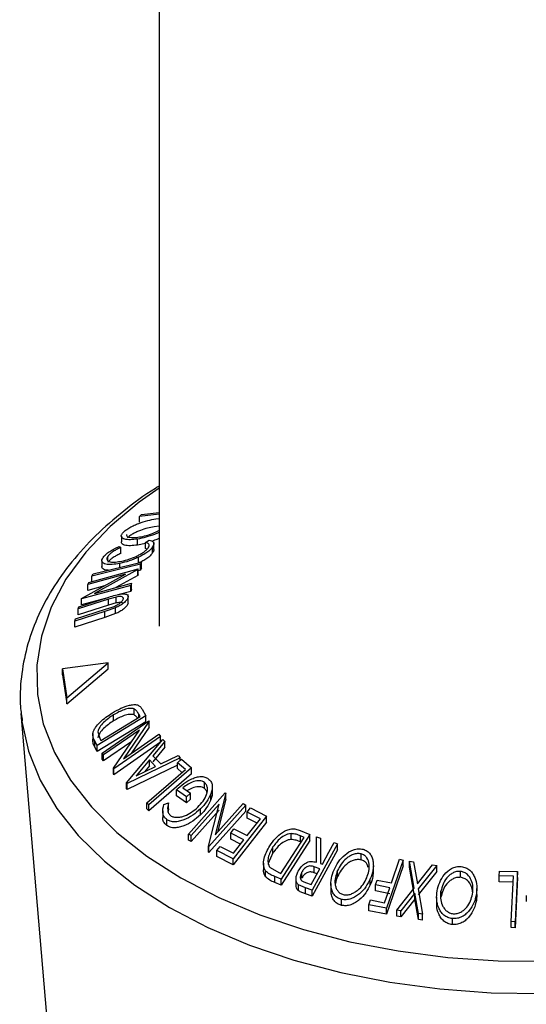
# Model space of a CAD drawing. Extents: x 5 to 292, y 5 to 205.
# Drawn here: x 260 to 261, y 116 to 118 of the extents above; entities that cross this region are included whole.
import ezdxf

# ---------------------------------------------------------------- set-up
doc = ezdxf.new("R2010")
doc.units = 0
doc.layers.get('0').update_dxf_attribs({"linetype": 'CONTINUOUS'})

msp = doc.modelspace()

# ---------------------------------------------------------------- linework, layer by layer
at = {"color": 7, "linetype": 'CONTINUOUS'}
for p, q in [((259.8407025, 182.5900316), (259.8407025, 116.6874717)), ((259.8406787, 116.9065372), (259.8024157, 116.9021898)), ((259.8064272, 116.9058212), (259.8407025, 116.9097186)), ((259.8024157, 116.9021898), (259.8064272, 116.9058212)), ((259.8024157, 116.8905249), (259.8024157, 116.9021898)), ((259.8344816, 116.8973134), (259.8407025, 116.8979006)), ((259.8407025, 116.8828417), (259.8309379, 116.8818981)), ((259.7667235, 116.8637015), (259.7667235, 116.8520355)), ((259.7986054, 116.8461035), (259.7986054, 116.8577683)), ((259.8137901, 116.8493926), (259.7986054, 116.8461035)), ((259.8137901, 116.8512663), (259.821464, 116.8554653)), ((259.8137901, 116.8396014), (259.8137901, 116.8512663)), ((259.8303915, 116.8370921), (259.8303915, 116.8525646)), ((259.7624315, 116.8431105), (259.7658548, 116.8412331)), ((259.7658548, 116.8295682), (259.7658548, 116.8412331)), ((259.8169404, 116.8380455), (259.8137901, 116.8396014)), ((259.8278466, 116.8305985), (259.8278466, 116.8422634)), ((259.7114592, 116.7895576), (259.8062228, 116.8125405)), ((259.7285264, 116.8154306), (259.7285264, 116.803766)), ((259.740104, 116.8158206), (259.740104, 116.8238659)), ((259.7640522, 116.8023129), (259.7640522, 116.8101559)), ((259.8003699, 116.811121), (259.8003699, 116.8222273)), ((259.8062228, 116.8125405), (259.8039472, 116.808482)), ((259.8062228, 116.8008756), (259.8062228, 116.8125405)), ((259.7029622, 116.7729783), (259.7993435, 116.7993728)), ((259.7989325, 116.7984669), (259.7140637, 116.7514065)), ((259.7993435, 116.7993728), (259.7989325, 116.7984669)), ((259.7989325, 116.786802), (259.7989325, 116.7984669)), ((259.7993435, 116.787708), (259.7993435, 116.7993728)), ((259.8039472, 116.7968171), (259.7993435, 116.7957006)), ((259.8039472, 116.7968171), (259.8039472, 116.808482)), ((259.8062228, 116.8008756), (259.8039472, 116.7968171)), ((259.6890616, 116.7415423), (259.7749435, 116.789209)), ((259.7749435, 116.789209), (259.7011576, 116.7689933)), ((259.7011576, 116.7689933), (259.7029622, 116.7729783)), ((259.7091836, 116.7854994), (259.7114592, 116.7895576)), ((259.7091836, 116.7738345), (259.7091836, 116.7854994)), ((259.7140637, 116.7514065), (259.7869208, 116.7713741)), ((259.7989325, 116.786802), (259.7556583, 116.7628061)), ((259.7869208, 116.7713741), (259.7850474, 116.7670218)), ((259.7869208, 116.7597092), (259.7869208, 116.7713741)), ((259.7993435, 116.787708), (259.7989325, 116.786802)), ((259.7850474, 116.7670218), (259.6886661, 116.7406258)), ((259.7011576, 116.7573284), (259.7011576, 116.7689933)), ((259.7334385, 116.7661726), (259.7011576, 116.7573284)), ((259.7850474, 116.7553569), (259.7601645, 116.7485422)), ((259.7850474, 116.7553569), (259.7850474, 116.7670218)), ((259.7869208, 116.7597092), (259.7850474, 116.7553569)), ((259.741359, 116.7399341), (259.6823305, 116.7210511)), ((259.683498, 116.7251899), (259.7425265, 116.744068)), ((259.7347705, 116.7415876), (259.6886661, 116.728961)), ((259.6886661, 116.7406258), (259.6890616, 116.7415423)), ((259.6886661, 116.728961), (259.6886661, 116.7406258)), ((259.7565235, 116.7443949), (259.741359, 116.7399341)), ((259.741359, 116.7282693), (259.741359, 116.7399341)), ((259.7565235, 116.7327301), (259.7565235, 116.7443949)), ((259.7799359, 116.7321997), (259.7799359, 116.7438645)), ((259.7801283, 116.7336272), (259.7801283, 116.7491684)), ((259.7347005, 116.716122), (259.675672, 116.6972448)), ((259.676864, 116.7015406), (259.7358925, 116.720423)), ((259.741359, 116.7282693), (259.6823305, 116.7093863)), ((259.6823305, 116.7210511), (259.683498, 116.7251899)), ((259.6823305, 116.7093863), (259.6823305, 116.7210511)), ((259.755508, 116.7235028), (259.7347005, 116.716122)), ((259.7347005, 116.7044571), (259.7347005, 116.716122)), ((259.7358925, 116.720423), (259.7490109, 116.7247823)), ((259.7565235, 116.7327301), (259.741359, 116.7282693)), ((259.755508, 116.7118379), (259.755508, 116.7235028)), ((259.7347005, 116.7044571), (259.675672, 116.6855799)), ((259.675672, 116.6972448), (259.676864, 116.7015406)), ((259.675672, 116.6855799), (259.675672, 116.6972448)), ((259.755508, 116.7118379), (259.7347005, 116.7044571)), ((259.7409983, 116.6154544), (259.6512971, 116.6040604)), ((259.6512971, 116.6040604), (259.6599233, 116.5471411)), ((259.6512971, 116.5923955), (259.6512971, 116.6040604)), ((259.6599233, 116.5471411), (259.7409983, 116.6154544)), ((259.6599233, 116.5354762), (259.7409983, 116.6037895)), ((259.7409983, 116.6037895), (259.7409983, 116.6154544)), ((259.6512971, 116.5923955), (259.6599233, 116.5354762)), ((259.6599233, 116.5354762), (259.6599233, 116.5471411)), ((259.7917269, 116.5138789), (259.7917269, 116.5255437)), ((259.8071951, 116.5252151), (259.8143641, 116.5121102)), ((259.5702241, 116.5163827), (259.6200993, 115.92657)), ((259.5702241, 116.5163827), (259.5715539, 116.5035845)), ((259.8143641, 116.5121102), (259.7195538, 116.4539039)), ((259.7266213, 116.4635354), (259.8032545, 116.5105845)), ((259.7291251, 116.4392036), (259.8206292, 116.5024685)), ((259.7515839, 116.5022405), (259.7515839, 116.5139053)), ((259.8032545, 116.5105845), (259.8006447, 116.5153424)), ((259.8143641, 116.5004453), (259.8143641, 116.5121102)), ((259.8206292, 116.5024685), (259.8212865, 116.5016136)), ((259.8143641, 116.5004453), (259.7195538, 116.442239)), ((259.8020229, 116.4838813), (259.7319874, 116.4354462)), ((259.751242, 116.4094455), (259.8020229, 116.4838813)), ((259.8212865, 116.5016136), (259.7712119, 116.4281473)), ((259.8212865, 116.4899487), (259.7862514, 116.4385475)), ((259.8212865, 116.4899487), (259.8212865, 116.5016136)), ((259.7108023, 116.4775448), (259.7108023, 116.4610319)), ((259.7207738, 116.4807046), (259.7250217, 116.4664443)), ((259.7250217, 116.4664443), (259.7266213, 116.4635354)), ((259.8433685, 116.4718368), (259.7518644, 116.4085724)), ((259.7712119, 116.4281473), (259.8403742, 116.4759747)), ((259.7770353, 116.3807253), (259.8478742, 116.465977)), ((259.8403742, 116.4759747), (259.8433685, 116.4718368)), ((259.8433685, 116.460172), (259.8433685, 116.4718368)), ((259.8478742, 116.465977), (259.8516891, 116.462092)), ((259.7195538, 116.4539039), (259.7148872, 116.4624539)), ((259.7148872, 116.450789), (259.7148872, 116.4624539)), ((259.7195538, 116.442239), (259.7148872, 116.450789)), ((259.7195538, 116.442239), (259.7195538, 116.4539039)), ((259.7869567, 116.461797), (259.7319874, 116.4237813)), ((259.8433685, 116.460172), (259.7518644, 116.3969075)), ((259.8516891, 116.462092), (259.8285036, 116.4339354)), ((259.8516891, 116.4504272), (259.8285036, 116.4222706)), ((259.8516891, 116.4504272), (259.8516891, 116.462092)), ((259.7319874, 116.4354462), (259.7291251, 116.4392036)), ((259.7291251, 116.4275388), (259.7291251, 116.4392036)), ((259.7319874, 116.4237813), (259.7291251, 116.4275388)), ((259.7319874, 116.4237813), (259.7319874, 116.4354462)), ((259.8819582, 116.4298935), (259.7778927, 116.379816)), ((259.8216271, 116.4257271), (259.7960043, 116.3947217)), ((259.8337303, 116.4129242), (259.8216271, 116.4257271)), ((259.8216271, 116.4140622), (259.8216271, 116.4257271)), ((259.8285036, 116.4339354), (259.8437506, 116.4177978)), ((259.8437506, 116.4177978), (259.8780075, 116.4342027)), ((259.8766063, 116.4203388), (259.8846765, 116.4273009)), ((259.8780075, 116.4342027), (259.8819582, 116.4298935)), ((259.8819582, 116.4249559), (259.8819582, 116.4298935)), ((259.8846765, 116.4273009), (259.9041209, 116.4100786)), ((259.7518644, 116.4085724), (259.751242, 116.4094455)), ((259.751242, 116.3977806), (259.751242, 116.4094455)), ((259.7518644, 116.3969075), (259.7518644, 116.4085724)), ((259.8766063, 116.4156532), (259.7778927, 116.3681511)), ((259.7960043, 116.3947217), (259.8337303, 116.4129242)), ((259.8216271, 116.4140622), (259.8120367, 116.4024573)), ((259.9041209, 116.4100786), (259.8204803, 116.3380028)), ((259.8920005, 116.4067421), (259.8766063, 116.4203388)), ((259.8766063, 116.408674), (259.8766063, 116.4203388)), ((259.8853154, 116.4009817), (259.8766063, 116.408674)), ((259.9041209, 116.3984138), (259.9041209, 116.4100786)), ((259.7518644, 116.3969075), (259.751242, 116.3977806)), ((259.9041209, 116.3984138), (259.8204803, 116.3263379)), ((259.7778927, 116.379816), (259.7770353, 116.3807253)), ((259.7770353, 116.3690604), (259.7770353, 116.3807253)), ((259.7778927, 116.3681511), (259.7770353, 116.3690604)), ((259.7778927, 116.3681511), (259.7778927, 116.379816)), ((259.8942775, 116.3532271), (259.8746943, 116.3674089)), ((259.8746943, 116.3557441), (259.8746943, 116.3674089)), ((259.8873201, 116.3710494), (259.9018076, 116.3605179)), ((259.9293302, 116.370158), (259.9293302, 116.3818229)), ((259.9448377, 116.3611454), (259.9448377, 116.3728103)), ((259.8942775, 116.3415622), (259.8746943, 116.3557441)), ((259.9018076, 116.3605179), (259.8942775, 116.3532271)), ((259.8942775, 116.3415622), (259.8942775, 116.3532271)), ((259.9018076, 116.348853), (259.8942775, 116.3415622)), ((259.8982039, 116.2805234), (259.9702028, 116.3612979)), ((259.9018076, 116.348853), (259.9018076, 116.3605179)), ((259.9420807, 116.3479611), (259.9420807, 116.359626)), ((259.97135, 116.3606393), (259.950584, 116.2794656)), ((259.97135, 116.3489744), (259.9547693, 116.284161)), ((259.9702028, 116.3612979), (259.97135, 116.3606393)), ((259.97135, 116.3489744), (259.97135, 116.3606393)), ((259.8204803, 116.3380028), (259.8164301, 116.3416247)), ((259.8164301, 116.3299598), (259.8164301, 116.3416247)), ((259.8204803, 116.3263379), (259.8164301, 116.3299598)), ((259.8204803, 116.3263379), (259.8204803, 116.3380028)), ((259.8498262, 116.3388568), (259.8590693, 116.3418732)), ((259.8590693, 116.3302084), (259.8584123, 116.3245848)), ((259.8590693, 116.3302084), (259.8590693, 116.3418732)), ((259.9583479, 116.3394388), (259.9032336, 116.2775912)), ((259.9214678, 116.3182253), (259.9214678, 116.3298901)), ((259.9371753, 116.2571831), (259.9583479, 116.3394388)), ((260.0102724, 116.3372668), (259.9382735, 116.2564903)), ((259.950584, 116.2794656), (260.0050102, 116.3405248)), ((260.0050102, 116.3405248), (260.0102724, 116.3372668)), ((260.0102724, 116.3256019), (260.0102724, 116.3372668)), ((260.013002, 116.3236246), (260.0194915, 116.3318769)), ((260.0194915, 116.3318769), (260.0510979, 116.3158586)), ((259.8477814, 116.3259329), (259.8477814, 116.3142681)), ((259.8555706, 116.29747), (259.8555706, 116.3091348)), ((259.9583479, 116.327774), (259.9032336, 116.2659263)), ((260.0102724, 116.3256019), (259.9382735, 116.2448255)), ((260.0510979, 116.3158586), (259.9852966, 116.2321712)), ((260.0390448, 116.3104829), (260.013002, 116.3236246)), ((260.013002, 116.3119597), (260.013002, 116.3236246)), ((260.0324785, 116.3021316), (260.013002, 116.3119597)), ((260.0132297, 116.2776501), (260.0390448, 116.3104829)), ((260.0510979, 116.3041938), (260.0510979, 116.3158586)), ((259.980745, 116.2826055), (259.9871869, 116.2907973)), ((260.0510979, 116.3041938), (259.9852966, 116.2205063)), ((259.9871869, 116.2907973), (260.0132297, 116.2776501)), ((259.9032336, 116.2775912), (259.8982039, 116.2805234)), ((259.8982039, 116.2688585), (259.8982039, 116.2805234)), ((259.9032336, 116.2659263), (259.9032336, 116.2775912)), ((260.0067878, 116.2694571), (259.980745, 116.2826055)), ((259.980745, 116.2709407), (259.980745, 116.2826055)), ((260.0002232, 116.2611066), (259.980745, 116.2709407)), ((260.0791314, 116.2035174), (260.1246921, 116.2741639)), ((260.1358211, 116.2800024), (260.0794683, 116.1926144)), ((260.0988307, 116.2700999), (260.0988307, 116.2817648)), ((260.1165682, 116.2879199), (260.1358211, 116.2800024)), ((260.1246921, 116.2741639), (260.1176911, 116.2770369)), ((260.1176911, 116.2653721), (260.1176911, 116.2770369)), ((260.1358211, 116.2683375), (260.1358211, 116.2800024)), ((260.1486261, 116.225599), (260.1485531, 116.2752304)), ((260.1485531, 116.2752304), (260.1564866, 116.2727082)), ((260.1485531, 116.2635656), (260.1485531, 116.2752304)), ((260.1564866, 116.2727082), (260.1565105, 116.2229712)), ((259.9032336, 116.2659263), (259.8982039, 116.2688585)), ((259.9382735, 116.2564903), (259.9371753, 116.2571831)), ((259.9371753, 116.2455182), (259.9371753, 116.2571831)), ((259.9382735, 116.2448255), (259.9382735, 116.2564903)), ((259.9534487, 116.2483091), (259.9599382, 116.2565617)), ((259.9599382, 116.2565617), (259.9862226, 116.2432971)), ((259.9862226, 116.2432971), (260.0067878, 116.2694571)), ((260.0635623, 116.2438603), (260.0635623, 116.2555252)), ((260.1358211, 116.2683375), (260.0794683, 116.1809495)), ((260.189579, 116.2617656), (260.1401322, 116.1710129)), ((260.1486089, 116.2256014), (260.1485531, 116.2635656)), ((260.1831666, 116.2639424), (260.189579, 116.2617656)), ((260.189579, 116.2501007), (260.189579, 116.2617656)), ((259.9382735, 116.2448255), (259.9371753, 116.2455182)), ((259.9852966, 116.2321712), (259.9534487, 116.2483091)), ((259.9534487, 116.2366442), (259.9534487, 116.2483091)), ((259.9852966, 116.2205063), (259.9534487, 116.2366442)), ((259.9852966, 116.2205063), (259.9852966, 116.2321712)), ((260.0635623, 116.2438603), (260.0543666, 116.2233841)), ((260.189579, 116.2501007), (260.1401322, 116.1593481)), ((260.2360352, 116.2303329), (260.2360352, 116.2419978)), ((260.044953, 116.2238169), (260.044953, 116.2121493)), ((260.0577306, 116.2153234), (260.0748542, 116.2052733)), ((260.1385576, 116.1820745), (260.1553656, 116.2129198)), ((260.1553656, 116.2129198), (260.1443975, 116.2167296)), ((260.1443975, 116.2050647), (260.1443975, 116.2167296)), ((260.1565105, 116.2229712), (260.1601803, 116.2217438)), ((260.260013, 116.2078256), (260.260013, 116.2194909)), ((260.3183056, 116.2299831), (260.2857246, 116.1355197)), ((260.3183056, 116.2183183), (260.2857246, 116.1238549)), ((260.295465, 116.1851068), (260.3114238, 116.2314021)), ((260.3114238, 116.2314021), (260.3183056, 116.2299831)), ((260.3183056, 116.2183183), (260.3183056, 116.2299831)), ((260.3396356, 116.175034), (260.3304966, 116.2276698)), ((260.3304966, 116.2276698), (260.3387951, 116.2264678)), ((260.3304966, 116.2160049), (260.3304966, 116.2276698)), ((260.3396356, 116.1633691), (260.3304966, 116.2160049)), ((260.3387951, 116.2264678), (260.3462985, 116.183548)), ((260.3462985, 116.183548), (260.3757184, 116.2206837)), ((260.384017, 116.219276), (260.3480219, 116.1737214)), ((260.3757184, 116.2206837), (260.384017, 116.219276)), ((260.384017, 116.2076111), (260.384017, 116.219276)), ((260.049198, 116.197169), (260.049198, 116.2088339)), ((260.0794683, 116.1926144), (260.0668922, 116.1977866)), ((260.0668922, 116.1861217), (260.0668922, 116.1977866)), ((260.0748542, 116.2052733), (260.0791314, 116.2035174)), ((260.1198319, 116.194518), (260.1198319, 116.2061829)), ((260.1500209, 116.2031115), (260.1443975, 116.2050647)), ((260.1899535, 116.1975418), (260.1899535, 116.2092067)), ((260.384017, 116.2076111), (260.3480219, 116.1620565)), ((260.4305605, 116.1961187), (260.4305605, 116.2077836)), ((260.506218, 116.1988787), (260.506693, 116.2083484)), ((260.5344196, 116.1981736), (260.506218, 116.1988787)), ((260.506218, 116.1872139), (260.506218, 116.1988787)), ((260.506693, 116.2083484), (260.5422915, 116.2073933)), ((260.5300328, 116.109534), (260.5344196, 116.1981736)), ((260.5422915, 116.2073933), (260.5374297, 116.1092876)), ((260.5422915, 116.1957284), (260.5374297, 116.0976227)), ((260.5422915, 116.1957284), (260.5422915, 116.2073933)), ((260.0794683, 116.1809495), (260.0668922, 116.1861217)), ((260.0794683, 116.1809495), (260.0794683, 116.1926144)), ((260.1085966, 116.1929816), (260.1085966, 116.1813167)), ((260.1273564, 116.1753096), (260.1135819, 116.18133)), ((260.1135819, 116.1696651), (260.1135819, 116.18133)), ((260.1272732, 116.1858363), (260.1385576, 116.1820745)), ((260.1401322, 116.1710129), (260.1273564, 116.1753096)), ((260.1273564, 116.1636448), (260.1273564, 116.1753096)), ((260.1768148, 116.1840696), (260.1768148, 116.172405)), ((260.2539772, 116.1812924), (260.2539772, 116.1929572)), ((260.2643534, 116.1813009), (260.2675799, 116.1906326)), ((260.2922385, 116.1757743), (260.2643534, 116.1813009)), ((260.2643534, 116.1696361), (260.2643534, 116.1813009)), ((260.2675799, 116.1906326), (260.295465, 116.1851068)), ((260.2820551, 116.1462409), (260.2922385, 116.1757743)), ((260.3059059, 116.1318395), (260.3396356, 116.175034)), ((260.4627051, 116.1627374), (260.4627051, 116.1744018)), ((260.5344196, 116.1865088), (260.506218, 116.1872139)), ((260.1401322, 116.1593481), (260.1273564, 116.1636448)), ((260.1401322, 116.1593481), (260.1401322, 116.1710129)), ((260.2922385, 116.1641094), (260.2643534, 116.1696361)), ((260.3413665, 116.1653401), (260.3141115, 116.1306464)), ((260.3481989, 116.1252947), (260.3413665, 116.1653401)), ((260.3413665, 116.1536752), (260.3413665, 116.1653401)), ((260.3480219, 116.1737214), (260.3564975, 116.1239048)), ((260.3838561, 116.1572639), (260.3838561, 116.1455984)), ((260.3924052, 116.157374), (260.3924052, 116.1690388)), ((260.4622905, 116.162748), (260.4617573, 116.1508679)), ((260.4617573, 116.1508679), (260.4617573, 116.1625328)), ((260.5594254, 116.1602517), (260.5594254, 116.1485868)), ((260.1973608, 116.1413047), (260.1973608, 116.1529696)), ((260.2509576, 116.1424645), (260.2541699, 116.1517707)), ((260.2857246, 116.1355197), (260.2509576, 116.1424645)), ((260.2509576, 116.1307996), (260.2509576, 116.1424645)), ((260.2541699, 116.1517707), (260.2820551, 116.1462409)), ((260.3413665, 116.1536752), (260.3141115, 116.1189815)), ((260.3481989, 116.1136298), (260.3413665, 116.1536752)), ((260.2857246, 116.1238549), (260.2509576, 116.1307996)), ((260.2857246, 116.1238549), (260.2857246, 116.1355197)), ((260.3141115, 116.1306464), (260.3059059, 116.1318395)), ((260.3059059, 116.1201747), (260.3059059, 116.1318395)), ((260.3141115, 116.1189815), (260.3059059, 116.1201747)), ((260.3141115, 116.1189815), (260.3141115, 116.1306464)), ((260.3564975, 116.1239048), (260.3481989, 116.1252947)), ((260.3481989, 116.1136298), (260.3481989, 116.1252947)), ((260.3564975, 116.1122399), (260.3564975, 116.1239048)), ((260.3564975, 116.1122399), (260.3481989, 116.1136298)), ((260.4149438, 116.1035971), (260.4149438, 116.1152619)), ((260.5374297, 116.1092876), (260.5300328, 116.109534)), ((260.5300328, 116.0978692), (260.5300328, 116.109534)), ((260.5374297, 116.0976227), (260.5300328, 116.0978692)), ((260.5374297, 116.0976227), (260.5374297, 116.1092876))]:
    msp.add_line(p, q, dxfattribs=at)
at = {"color": 8, "linetype": 'CONTINUOUS'}
msp.add_line((259.8006447, 116.5089822), (259.8006447, 116.5153424), dxfattribs=at)
at = {"color": 8, "linetype": 'CONTINUOUS', "flags": 128}
for points in [[(259.8407025, 116.9573969), (259.8013593, 116.9298047), (259.7447846, 116.8825888), (259.6969193, 116.832265), (259.658271, 116.7793668), (259.6292492, 116.7244548), (259.6101617, 116.6681113), (259.6012107, 116.6109334), (259.6024911, 116.5535272), (259.6139893, 116.4965013), (259.6355836, 116.4404602), (259.6670449, 116.3859979), (259.7080397, 116.3336916), (259.7581336, 116.284096), (259.8167955, 116.2377366), (259.8834035, 116.195105)], [(259.5715539, 116.5035845), (259.5719173, 116.500736), (259.5846817, 116.4428783), (259.6075199, 116.386063), (259.6401978, 116.330873), (259.6823799, 116.2778746), (259.7336334, 116.2276118), (259.7934325, 116.1806002), (259.8611633, 116.1373222)], [(259.8611633, 116.1373222), (259.9361311, 116.098222), (260.0175664, 116.0637008), (260.1046337, 116.0341128), (260.1964394, 116.0097615), (260.2920417, 115.990897), (260.3904594, 115.9777128), (260.4906827, 115.9703441), (260.5916831, 115.9688665), (260.6924242, 115.9732953), (260.7918724, 115.983585), (260.889007, 115.99963), (260.9828315, 116.0212656), (261.0723829, 116.0482699), (261.1567425, 116.0803657), (261.2350445, 116.1172238), (261.3064855, 116.1584658), (261.3703324, 116.2036686), (261.42593, 116.2523683), (261.4727079, 116.3040653), (261.510186, 116.358229), (261.5379797, 116.4143036), (261.5558039, 116.4717138), (261.5626095, 116.5163827)], [(259.8834035, 116.195105), (259.9572517, 116.156653), (260.0375571, 116.1227882), (260.1234686, 116.0938696), (260.2140755, 116.0702038), (260.3084173, 116.0520416), (260.4054939, 116.0395755), (260.5042764, 116.0329377), (260.6037175, 116.0321985)]]:
    msp.add_lwpolyline(points, dxfattribs=at)
at = {"color": 7, "linetype": 'CONTINUOUS', "flags": 128}
for points in [[(259.8039472, 116.808482), (259.7508796, 116.7956117), (259.7091836, 116.7854994)], [(259.8164301, 116.3416247), (259.8587495, 116.3780905), (259.8920005, 116.4067421)], [(260.1601803, 116.2217438), (260.1730526, 116.245375), (260.1831666, 116.2639424)]]:
    msp.add_lwpolyline(points, dxfattribs=at)
at = {"color": 7, "linetype": 'CONTINUOUS'}
for points, knots in [([(259.8407025, 116.9611532), (259.8382482, 116.9597236), (259.8128668, 116.9449394), (259.7707087, 116.9129693), (259.7154745, 116.8653332), (259.6687605, 116.8139858), (259.6302985, 116.7599736), (259.6008302, 116.7037863), (259.5804278, 116.6461652), (259.5698562, 116.5878844), (259.5672366, 116.5396223), (259.5714658, 116.5112904), (259.5728213, 116.50221)], [0, 0, 0, 0, 0.0127495038, 0.1318486675, 0.2509294411, 0.3697098022, 0.4878012188, 0.6047561076, 0.72022261, 0.8341390209, 0.9468412752, 1, 1, 1, 1]), ([(259.7701128, 116.8704369), (259.7718994, 116.8721262), (259.7754597, 116.8754928), (259.7832258, 116.8804776), (259.7919294, 116.8847791), (259.8038007, 116.8896754), (259.8186458, 116.8943581), (259.8291871, 116.8963253), (259.8344816, 116.8973134)], [0, 0, 0, 0, 0.125412203, 0.249919462, 0.375159059, 0.500770452, 0.749256304, 1, 1, 1, 1]), ([(259.7986054, 116.8577683), (259.7937206, 116.8571782), (259.7839811, 116.8560017), (259.774409, 116.8569816), (259.7689933, 116.8592181), (259.766611, 116.861865), (259.7665594, 116.8656339), (259.7689263, 116.8688331), (259.7701128, 116.8704369)], [0, 0, 0, 0, 0.249534325, 0.497522373, 0.623038892, 0.748425197, 0.873884867, 1, 1, 1, 1]), ([(259.8309379, 116.8818981), (259.8266923, 116.8811011), (259.8182124, 116.8795092), (259.8063147, 116.8758052), (259.7967378, 116.8718302), (259.7897872, 116.868334), (259.7833052, 116.8643875), (259.780334, 116.8616552), (259.7788514, 116.8602918)], [0, 0, 0, 0, 0.249833114, 0.499001909, 0.624389091, 0.749486808, 0.875000106, 1, 1, 1, 1]), ([(259.8407025, 116.8707603), (259.8406961, 116.870757), (259.8378483, 116.8692889), (259.8289375, 116.865739), (259.8143615, 116.8607441), (259.8038721, 116.858763), (259.7986054, 116.8577683)], [0, 0, 0, 0, 0.0004546076, 0.2012988996, 0.5989767554, 1, 1, 1, 1]), ([(259.802184, 116.8618085), (259.8064121, 116.8626198), (259.8148431, 116.8642377), (259.8281342, 116.8683836), (259.8364992, 116.8725104), (259.8402223, 116.8743471)], [0, 0, 0, 0, 0.358244818, 0.714369244, 1, 1, 1, 1]), ([(259.7986054, 116.8461035), (259.7937155, 116.8455147), (259.7839549, 116.8443396), (259.7742887, 116.8453031), (259.7690559, 116.8476206), (259.7667401, 116.8496208), (259.7669899, 116.851475), (259.7670649, 116.8520316)], [0, 0, 0, 0, 0.311278218, 0.621331868, 0.777385695, 0.933174347, 1, 1, 1, 1]), ([(259.7765725, 116.8667726), (259.7765267, 116.8662433), (259.7763926, 116.86469), (259.7782012, 116.8629689), (259.7823727, 116.8610456), (259.7903439, 116.8603848), (259.7982417, 116.8613345), (259.802184, 116.8618085)], [0, 0, 0, 0, 0.079165709, 0.232345623, 0.386775105, 0.693903466, 1, 1, 1, 1]), ([(259.8192871, 116.8406742), (259.820096, 116.8421155), (259.8217154, 116.8450005), (259.82058, 116.849215), (259.8165042, 116.8504463), (259.8137901, 116.8512663)], [0, 0, 0, 0, 0.25012186, 0.500671723, 1, 1, 1, 1]), ([(259.821464, 116.8554653), (259.8232586, 116.8550616), (259.8268417, 116.8542557), (259.8301418, 116.8516502), (259.8308423, 116.847624), (259.8288471, 116.8440538), (259.8278466, 116.8422634)], [0, 0, 0, 0, 0.249754922, 0.4986536572, 0.7485874963, 1, 1, 1, 1]), ([(259.8407025, 116.8591125), (259.8377478, 116.8577301), (259.8336918, 116.8558325), (259.8297155, 116.8545682), (259.8286359, 116.8542249)], [0, 0, 0, 0, 0.728495774, 1, 1, 1, 1]), ([(259.7309891, 116.8219094), (259.7325589, 116.8238459), (259.7357003, 116.827721), (259.7436961, 116.8335938), (259.752797, 116.8388378), (259.7592153, 116.8416842), (259.7624315, 116.8431105)], [0, 0, 0, 0, 0.249622807, 0.499517767, 0.749213546, 1, 1, 1, 1]), ([(259.7658548, 116.8412331), (259.7632605, 116.8400514), (259.758075, 116.8376893), (259.7506049, 116.8334634), (259.744173, 116.828645), (259.7414614, 116.8254602), (259.740104, 116.8238659)], [0, 0, 0, 0, 0.249356137, 0.498432216, 0.74891392, 1, 1, 1, 1]), ([(259.7658548, 116.8295682), (259.7632487, 116.828381), (259.7580395, 116.8260079), (259.7505605, 116.8217704), (259.7441524, 116.8169579), (259.7414545, 116.8137878), (259.740104, 116.812201)], [0, 0, 0, 0, 0.250487599, 0.500702267, 0.750059998, 1, 1, 1, 1]), ([(259.7677549, 116.8146367), (259.7722957, 116.8157337), (259.7813375, 116.817918), (259.7935833, 116.8226991), (259.8031003, 116.8274933), (259.8098918, 116.8316322), (259.8156554, 116.8362343), (259.818075, 116.8391924), (259.8192871, 116.8406742)], [0, 0, 0, 0, 0.250037295, 0.497878082, 0.62325201, 0.748887529, 0.874214153, 1, 1, 1, 1]), ([(259.8278466, 116.8422634), (259.8264717, 116.8405057), (259.8237256, 116.8369949), (259.8169433, 116.8314985), (259.8089471, 116.8264701), (259.8032328, 116.8236434), (259.8003699, 116.8222273)], [0, 0, 0, 0, 0.2505510001, 0.5004374799, 0.7497177505, 1, 1, 1, 1]), ([(259.8278466, 116.8305985), (259.8264717, 116.8288408), (259.8237256, 116.82533), (259.8169433, 116.8198336), (259.8089471, 116.8148052), (259.8032328, 116.8119785), (259.8003699, 116.8105624)], [0, 0, 0, 0, 0.250551, 0.50043748, 0.74971775, 1, 1, 1, 1]), ([(259.8300525, 116.8370824), (259.8301505, 116.8366435), (259.8305369, 116.8349133), (259.8289964, 116.8324425), (259.8278466, 116.8305985)], [0, 0, 0, 0, 0.253676431, 1, 1, 1, 1]), ([(259.7640522, 116.8101559), (259.7588234, 116.8092488), (259.7484139, 116.8074431), (259.7377832, 116.8079824), (259.7316327, 116.8101491), (259.7286062, 116.8128259), (259.7282167, 116.8168743), (259.7300637, 116.8202288), (259.7309891, 116.8219094)], [0, 0, 0, 0, 0.250242658, 0.498186348, 0.623592783, 0.749184838, 0.874335311, 1, 1, 1, 1]), ([(259.740104, 116.8238659), (259.7394225, 116.8225271), (259.7380605, 116.8198513), (259.738761, 116.8167628), (259.7410322, 116.8144908), (259.7460231, 116.8126745), (259.7549127, 116.8123917), (259.7634609, 116.813886), (259.7677549, 116.8146367)], [0, 0, 0, 0, 0.123879874, 0.247594362, 0.373227321, 0.499461608, 0.748563662, 1, 1, 1, 1]), ([(259.8003699, 116.8222273), (259.7941076, 116.8195575), (259.7815725, 116.8142135), (259.7698955, 116.8115092), (259.7640522, 116.8101559)], [0, 0, 0, 0, 0.4995871097, 1, 1, 1, 1]), ([(259.7411208, 116.7967514), (259.7394747, 116.7967695), (259.7356357, 116.7968118), (259.7317559, 116.7985814), (259.728748, 116.800707), (259.7288321, 116.8029398), (259.7288634, 116.803772)], [0, 0, 0, 0, 0.22421497, 0.522882658, 0.822177687, 1, 1, 1, 1]), ([(259.7425265, 116.744068), (259.7512069, 116.7468444), (259.762072, 116.7503194), (259.7728014, 116.7506629), (259.7772845, 116.7498957), (259.7802178, 116.7477252), (259.7800301, 116.7451543), (259.7799359, 116.7438645)], [0, 0, 0, 0, 0.498786953, 0.624318182, 0.749613516, 0.874380481, 1, 1, 1, 1]), ([(259.7490109, 116.7247823), (259.7512534, 116.7256559), (259.7557282, 116.7273992), (259.762436, 116.731173), (259.7669112, 116.7351328), (259.7696678, 116.7383862), (259.7702666, 116.7398956), (259.7705665, 116.7406519)], [0, 0, 0, 0, 0.249768229, 0.498407629, 0.747942799, 0.873717607, 1, 1, 1, 1]), ([(259.7799359, 116.7438645), (259.7796251, 116.7429766), (259.7790046, 116.7412039), (259.7763744, 116.7373335), (259.7712792, 116.7324574), (259.763647, 116.7273532), (259.7582228, 116.7247871), (259.755508, 116.7235028)], [0, 0, 0, 0, 0.125263096, 0.25007816, 0.499845308, 0.749673383, 1, 1, 1, 1]), ([(259.7705665, 116.7406519), (259.7706583, 116.7412621), (259.7708418, 116.7424826), (259.7697619, 116.7442456), (259.7669058, 116.7454206), (259.7620711, 116.7454424), (259.7583757, 116.7447446), (259.7565235, 116.7443949)], [0, 0, 0, 0, 0.125367561, 0.2507685751, 0.5002740406, 0.7495316603, 1, 1, 1, 1]), ([(259.7695973, 116.7322219), (259.7687188, 116.7327427), (259.7668633, 116.7338426), (259.7620393, 116.7337549), (259.7583651, 116.7330722), (259.7565235, 116.7327301)], [0, 0, 0, 0, 0.309652845, 0.653990147, 1, 1, 1, 1]), ([(259.7799359, 116.7321997), (259.7796251, 116.7313117), (259.7790046, 116.729539), (259.7763744, 116.7256686), (259.7712792, 116.7207925), (259.763647, 116.7156883), (259.7582228, 116.7131222), (259.755508, 116.7118379)], [0, 0, 0, 0, 0.125263096, 0.25007816, 0.499845308, 0.749673383, 1, 1, 1, 1]), ([(259.7491715, 116.5178239), (259.7546236, 116.5209434), (259.7654945, 116.5271632), (259.7799024, 116.5323671), (259.791001, 116.5342906), (259.7985825, 116.5336519), (259.803924, 116.5302186), (259.8060994, 116.5268911), (259.8071951, 116.5252151)], [0, 0, 0, 0, 0.250046896, 0.498559225, 0.624544063, 0.748897143, 0.873521539, 1, 1, 1, 1]), ([(259.7917269, 116.5255437), (259.790332, 116.525906), (259.7875455, 116.5266296), (259.7809825, 116.5264302), (259.7686233, 116.5235431), (259.7583964, 116.5177586), (259.7515839, 116.5139053)], [0, 0, 0, 0, 0.126004268, 0.251731647, 0.501557251, 1, 1, 1, 1]), ([(259.8006447, 116.5153424), (259.7995448, 116.5173533), (259.7973538, 116.5213591), (259.7935976, 116.5241526), (259.7917269, 116.5255437)], [0, 0, 0, 0, 0.501971469, 1, 1, 1, 1]), ([(259.7109706, 116.4777854), (259.7115187, 116.4796567), (259.7126135, 116.4833942), (259.7170529, 116.4909861), (259.7280489, 116.5037365), (259.7407259, 116.5121913), (259.7491715, 116.5178239)], [0, 0, 0, 0, 0.125118358, 0.249897265, 0.500276181, 1, 1, 1, 1]), ([(259.7515839, 116.5139053), (259.7446034, 116.5092541), (259.7341255, 116.5022724), (259.7252434, 116.4916285), (259.7218195, 116.4853116), (259.721122, 116.4822384), (259.7207738, 116.4807046)], [0, 0, 0, 0, 0.4989353824, 0.7489190828, 0.8746962276, 1, 1, 1, 1]), ([(259.7515839, 116.5022405), (259.7446034, 116.4975892), (259.7341255, 116.4906075), (259.7252434, 116.4799637), (259.7218195, 116.4736468), (259.721122, 116.4705735), (259.7207738, 116.4690398)], [0, 0, 0, 0, 0.498935382, 0.748919083, 0.874696228, 1, 1, 1, 1]), ([(259.7917269, 116.5138789), (259.790332, 116.5142411), (259.7875455, 116.5149647), (259.7809825, 116.5147654), (259.7686233, 116.5118782), (259.7583964, 116.5060937), (259.7515839, 116.5022405)], [0, 0, 0, 0, 0.126004268, 0.251731647, 0.501557251, 1, 1, 1, 1]), ([(259.7981938, 116.5074774), (259.7978017, 116.5081371), (259.7962539, 116.5107417), (259.7936622, 116.5125377), (259.7917269, 116.5138789)], [0, 0, 0, 0, 0.253264645, 1, 1, 1, 1]), ([(259.7148872, 116.4624539), (259.7136346, 116.4647517), (259.7111407, 116.4693266), (259.7110271, 116.4749743), (259.7109706, 116.4777854)], [0, 0, 0, 0, 0.5022475381, 1, 1, 1, 1]), ([(259.7148872, 116.450789), (259.7136346, 116.4530868), (259.7111407, 116.4576617), (259.7110271, 116.4633094), (259.7109706, 116.4661206)], [0, 0, 0, 0, 0.502247538, 1, 1, 1, 1]), ([(259.8746943, 116.3674089), (259.8792856, 116.3715487), (259.8884253, 116.3797892), (259.9019924, 116.3879834), (259.9135161, 116.3922121), (259.9223182, 116.3936816), (259.9304984, 116.3925698), (259.9347503, 116.3901399), (259.9368838, 116.3889207)], [0, 0, 0, 0, 0.250776161, 0.499197075, 0.624517442, 0.749551244, 0.874332514, 1, 1, 1, 1]), ([(259.9368838, 116.3889207), (259.9387956, 116.3871898), (259.9426134, 116.3837333), (259.9450594, 116.3762859), (259.9448239, 116.3680419), (259.9429964, 116.3624355), (259.9420807, 116.359626)], [0, 0, 0, 0, 0.2503770667, 0.4999842129, 0.7494278165, 1, 1, 1, 1]), ([(259.9293302, 116.3818229), (259.927956, 116.3826603), (259.9252131, 116.3843319), (259.919935, 116.385264), (259.9142397, 116.3848754), (259.9065364, 116.3829664), (259.8970742, 116.3785918), (259.8905763, 116.3735673), (259.8873201, 116.3710494)], [0, 0, 0, 0, 0.125328543, 0.250170766, 0.375224913, 0.500498606, 0.749690133, 1, 1, 1, 1]), ([(259.9293302, 116.370158), (259.9279559, 116.3709956), (259.9252127, 116.3726675), (259.9199363, 116.3735973), (259.9142347, 116.3732176), (259.9065628, 116.3712639), (259.8999965, 116.3685326), (259.896055, 116.3656377), (259.8954132, 116.3651662)], [0, 0, 0, 0, 0.15702153, 0.313433761, 0.470111508, 0.627064318, 0.939271211, 1, 1, 1, 1]), ([(259.9165469, 116.3333913), (259.9200941, 116.3372767), (259.9271592, 116.3450153), (259.9331464, 116.3560591), (259.9354234, 116.3650076), (259.935355, 116.3714945), (259.93361, 116.3774833), (259.9307576, 116.3803755), (259.9293302, 116.3818229)], [0, 0, 0, 0, 0.250497619, 0.498914438, 0.624716753, 0.750579055, 0.875179882, 1, 1, 1, 1]), ([(259.9343763, 116.3618917), (259.9340615, 116.3631557), (259.933247, 116.366425), (259.9308193, 116.3687387), (259.9293302, 116.370158)], [0, 0, 0, 0, 0.386615631, 1, 1, 1, 1]), ([(259.9420807, 116.359626), (259.9396217, 116.3543089), (259.9347006, 116.3436678), (259.9258806, 116.3344847), (259.9214678, 116.3298901)], [0, 0, 0, 0, 0.499677699, 1, 1, 1, 1]), ([(259.9420807, 116.3479611), (259.9396217, 116.342644), (259.9347006, 116.332003), (259.9258806, 116.3228198), (259.9214678, 116.3182253)], [0, 0, 0, 0, 0.4996776988, 1, 1, 1, 1]), ([(259.9445291, 116.3611492), (259.9445656, 116.3595624), (259.9446643, 116.35527), (259.9430796, 116.3507869), (259.9420807, 116.3479611)], [0, 0, 0, 0, 0.369683633, 1, 1, 1, 1]), ([(259.8555706, 116.3091348), (259.8536621, 116.3109274), (259.8498469, 116.3145108), (259.8467792, 116.3246644), (259.8486077, 116.3331809), (259.8498262, 116.3388568)], [0, 0, 0, 0, 0.2502999484, 0.5003608649, 1, 1, 1, 1]), ([(259.9214678, 116.3298901), (259.9166067, 116.3256383), (259.9069238, 116.3171692), (259.8923526, 116.309357), (259.8801785, 116.3054735), (259.8709672, 116.3042602), (259.8622702, 116.3052952), (259.8578067, 116.3078533), (259.8555706, 116.3091348)], [0, 0, 0, 0, 0.2501337288, 0.4982399478, 0.6236678832, 0.7491642601, 0.8743388638, 1, 1, 1, 1]), ([(259.8590693, 116.3418732), (259.8580511, 116.3371563), (259.85652, 116.3300627), (259.8587593, 116.3214926), (259.8616941, 116.318305), (259.8631583, 116.3167146)], [0, 0, 0, 0, 0.498612608, 0.749836273, 1, 1, 1, 1]), ([(259.8631583, 116.3167146), (259.8649821, 116.3157434), (259.8686331, 116.3137992), (259.8756882, 116.313221), (259.8830673, 116.314049), (259.8929384, 116.3169685), (259.9047301, 116.3232291), (259.9125962, 116.3299938), (259.9165469, 116.3333913)], [0, 0, 0, 0, 0.124199891, 0.248643701, 0.374962163, 0.50118721, 0.749475994, 1, 1, 1, 1]), ([(259.8555706, 116.29747), (259.8537074, 116.2992724), (259.8499829, 116.3028757), (259.8475569, 116.3089545), (259.8482072, 116.3129975), (259.8484062, 116.3142345)], [0, 0, 0, 0, 0.409920889, 0.81945031, 1, 1, 1, 1]), ([(259.9214678, 116.3182253), (259.916604, 116.3139713), (259.9069007, 116.3054846), (259.8923039, 116.2976671), (259.8801155, 116.2937951), (259.8709182, 116.2925949), (259.8622471, 116.2936409), (259.8577965, 116.2961934), (259.8555706, 116.29747)], [0, 0, 0, 0, 0.250268409, 0.49929206, 0.624511567, 0.749804884, 0.874869584, 1, 1, 1, 1]), ([(260.0573506, 116.25776), (260.0608019, 116.2626129), (260.067682, 116.272287), (260.0795286, 116.2825812), (260.0904798, 116.2887312), (260.0996188, 116.2913304), (260.1085958, 116.2906724), (260.1138966, 116.2888423), (260.1165682, 116.2879199)], [0, 0, 0, 0, 0.250441119, 0.499240786, 0.625494967, 0.749790255, 0.873894901, 1, 1, 1, 1]), ([(260.0988307, 116.2817648), (260.0969505, 116.281524), (260.0931924, 116.2810426), (260.0859197, 116.2782127), (260.0745108, 116.270551), (260.067941, 116.2615346), (260.0635623, 116.2555252)], [0, 0, 0, 0, 0.1253008519, 0.2504487209, 0.5004365431, 1, 1, 1, 1]), ([(260.1176911, 116.2770369), (260.1147298, 116.2782479), (260.1088275, 116.2806614), (260.1021553, 116.2813979), (260.0988307, 116.2817648)], [0, 0, 0, 0, 0.501715723, 1, 1, 1, 1]), ([(260.049198, 116.2088339), (260.0481841, 116.2106052), (260.0461604, 116.2141403), (260.044533, 116.2222534), (260.0457856, 116.2373441), (260.0527291, 116.2496015), (260.0573506, 116.25776)], [0, 0, 0, 0, 0.125174899, 0.249827579, 0.500684257, 1, 1, 1, 1]), ([(260.0635623, 116.2555252), (260.0597416, 116.2487814), (260.0540064, 116.2386584), (260.0532726, 116.226191), (260.0548976, 116.2195519), (260.0567875, 116.2167311), (260.0577306, 116.2153234)], [0, 0, 0, 0, 0.498919547, 0.748921204, 0.87470185, 1, 1, 1, 1]), ([(260.0988307, 116.2700999), (260.0969505, 116.2698591), (260.0931924, 116.2693778), (260.0859197, 116.2665478), (260.0745108, 116.2588862), (260.067941, 116.2498697), (260.0635623, 116.2438603)], [0, 0, 0, 0, 0.125300852, 0.250448721, 0.500436543, 1, 1, 1, 1]), ([(260.1176911, 116.2653721), (260.1147298, 116.266583), (260.1088275, 116.2689966), (260.1021553, 116.269733), (260.0988307, 116.2700999)], [0, 0, 0, 0, 0.5017157232, 1, 1, 1, 1]), ([(260.1830256, 116.2108634), (260.1857538, 116.2161797), (260.1911875, 116.2267685), (260.2039435, 116.240599), (260.2176623, 116.2495644), (260.2305209, 116.252426), (260.2367035, 116.2515493), (260.2398014, 116.25111)], [0, 0, 0, 0, 0.250518912, 0.498971893, 0.749069158, 0.87426624, 1, 1, 1, 1]), ([(260.2360352, 116.2419978), (260.2334931, 116.2423111), (260.2284176, 116.2429366), (260.2206113, 116.2410174), (260.2134331, 116.2377039), (260.2049875, 116.2316262), (260.1965233, 116.2220676), (260.1921405, 116.2134879), (260.1899535, 116.2092067)], [0, 0, 0, 0, 0.126072971, 0.251721068, 0.376531393, 0.502073011, 0.751541425, 1, 1, 1, 1]), ([(260.2470003, 116.1948889), (260.2486349, 116.1993143), (260.2518943, 116.2081382), (260.2524081, 116.2217974), (260.2491942, 116.2326666), (260.2427853, 116.2393463), (260.2382861, 116.2411136), (260.2360352, 116.2419978)], [0, 0, 0, 0, 0.250711824, 0.499895019, 0.7496662, 0.874756033, 1, 1, 1, 1]), ([(260.2398014, 116.25111), (260.2426053, 116.2500356), (260.2481988, 116.2478923), (260.2543235, 116.2417867), (260.2579186, 116.2342975), (260.2604008, 116.2235752), (260.2599517, 116.2093726), (260.2559748, 116.1984457), (260.2539772, 116.1929572)], [0, 0, 0, 0, 0.1253120447, 0.2499848305, 0.3753560278, 0.5008377786, 0.7492751838, 1, 1, 1, 1]), ([(260.1131444, 116.2083249), (260.1150007, 116.2113045), (260.1186893, 116.2172253), (260.1256976, 116.223514), (260.1325862, 116.2264377), (260.139983, 116.2275423), (260.1451548, 116.2263795), (260.1486261, 116.225599)], [0, 0, 0, 0, 0.25112583, 0.499016242, 0.622805906, 0.746829424, 1, 1, 1, 1]), ([(260.1443975, 116.2167296), (260.1421115, 116.2174008), (260.1386835, 116.2184074), (260.1336062, 116.2182617), (260.1299868, 116.2168924), (260.1267934, 116.214767), (260.1230891, 116.2113379), (260.1211243, 116.2082284), (260.1198319, 116.2061829)], [0, 0, 0, 0, 0.250720904, 0.375967908, 0.500964749, 0.62015165, 0.750135124, 1, 1, 1, 1]), ([(260.2360352, 116.2303329), (260.2334931, 116.2306462), (260.2284176, 116.2312717), (260.2206113, 116.2293525), (260.2134331, 116.226039), (260.2049875, 116.2199614), (260.1965233, 116.2104027), (260.1921405, 116.201823), (260.1899535, 116.1975418)], [0, 0, 0, 0, 0.1260729711, 0.2517210679, 0.3765313926, 0.502073011, 0.7515414255, 1, 1, 1, 1]), ([(260.2494789, 116.2162597), (260.2489401, 116.2184298), (260.2478616, 116.2227735), (260.2427182, 116.2276554), (260.2382638, 116.2294401), (260.2360352, 116.2303329)], [0, 0, 0, 0, 0.332833521, 0.666211369, 1, 1, 1, 1]), ([(260.3848614, 116.1696604), (260.3862187, 116.1752718), (260.3889215, 116.1864461), (260.398298, 116.2018424), (260.4099323, 116.2125653), (260.4222173, 116.2171855), (260.4286904, 116.2172352), (260.4319349, 116.2172601)], [0, 0, 0, 0, 0.250667999, 0.499176382, 0.749287743, 0.874335144, 1, 1, 1, 1]), ([(260.4319349, 116.2172601), (260.4350491, 116.2166252), (260.4412621, 116.2153584), (260.449086, 116.2103437), (260.4547244, 116.2035693), (260.4601127, 116.193463), (260.4634625, 116.1794933), (260.4623272, 116.1682013), (260.4617573, 116.1625328)], [0, 0, 0, 0, 0.125238325, 0.249859887, 0.375192544, 0.500777684, 0.749394843, 1, 1, 1, 1]), ([(260.049198, 116.197169), (260.0482026, 116.1989598), (260.0462183, 116.2025294), (260.0448596, 116.2076825), (260.0452522, 116.2109751), (260.0453901, 116.2121315)], [0, 0, 0, 0, 0.395078651, 0.787540257, 1, 1, 1, 1]), ([(260.0668922, 116.1977866), (260.0635103, 116.1991714), (260.056774, 116.2019299), (260.0517165, 116.2065388), (260.049198, 116.2088339)], [0, 0, 0, 0, 0.502044111, 1, 1, 1, 1]), ([(260.0668922, 116.1861217), (260.0635103, 116.1875066), (260.056774, 116.190265), (260.0517165, 116.194874), (260.049198, 116.197169)], [0, 0, 0, 0, 0.502044111, 1, 1, 1, 1]), ([(260.1135819, 116.18133), (260.1127043, 116.1821519), (260.1109502, 116.1837947), (260.1088692, 116.1880383), (260.1082655, 116.1940198), (260.1096882, 116.2013524), (260.1119913, 116.2059986), (260.1131444, 116.2083249)], [0, 0, 0, 0, 0.125060979, 0.249971876, 0.49973523, 0.749521208, 1, 1, 1, 1]), ([(260.1198319, 116.2061829), (260.1188743, 116.2040968), (260.1174356, 116.2009623), (260.1168998, 116.1966254), (260.1171652, 116.1934428), (260.118417, 116.1904996), (260.1218425, 116.1877324), (260.1250994, 116.1865953), (260.1272732, 116.1858363)], [0, 0, 0, 0, 0.248806414, 0.373846781, 0.499091017, 0.624208672, 0.749168977, 1, 1, 1, 1]), ([(260.1443975, 116.2050647), (260.1421115, 116.205736), (260.1386835, 116.2067425), (260.1336062, 116.2065969), (260.1299868, 116.2052275), (260.1267934, 116.2031021), (260.1230891, 116.199673), (260.1211243, 116.1965635), (260.1198319, 116.194518)], [0, 0, 0, 0, 0.250720904, 0.375967908, 0.500964749, 0.62015165, 0.750135124, 1, 1, 1, 1]), ([(260.1973608, 116.1529696), (260.1945317, 116.1540248), (260.1888933, 116.156128), (260.1826062, 116.1620642), (260.1789183, 116.1694846), (260.1763925, 116.180162), (260.176944, 116.1943734), (260.1809923, 116.2053503), (260.1830256, 116.2108634)], [0, 0, 0, 0, 0.125266982, 0.249663708, 0.374897074, 0.500612051, 0.749183516, 1, 1, 1, 1]), ([(260.1899535, 116.2092067), (260.1883382, 116.2047859), (260.1851132, 116.1959593), (260.1844462, 116.184517), (260.1865371, 116.1759066), (260.1896638, 116.1700267), (260.1943372, 116.1649458), (260.1988168, 116.1631061), (260.201052, 116.162188)], [0, 0, 0, 0, 0.249979407, 0.499103066, 0.624443681, 0.74957849, 0.875042231, 1, 1, 1, 1]), ([(260.1899535, 116.1975418), (260.1879785, 116.193117), (260.1859691, 116.1886152), (260.1857758, 116.1840431), (260.1857725, 116.1839649)], [0, 0, 0, 0, 0.982912476, 1, 1, 1, 1]), ([(260.201052, 116.162188), (260.2035798, 116.1618584), (260.2086312, 116.1611996), (260.2164118, 116.163232), (260.2235123, 116.1666077), (260.231938, 116.1726187), (260.2404836, 116.1820433), (260.2448304, 116.1906116), (260.2470003, 116.1948889)], [0, 0, 0, 0, 0.125654441, 0.251107395, 0.376161626, 0.501628214, 0.75121451, 1, 1, 1, 1]), ([(260.2593472, 116.207837), (260.2594163, 116.2044683), (260.2595997, 116.1955263), (260.256136, 116.1867577), (260.2539772, 116.1812924)], [0, 0, 0, 0, 0.376719797, 1, 1, 1, 1]), ([(260.4305605, 116.2077836), (260.4279068, 116.2077434), (260.4226084, 116.2076632), (260.4151904, 116.2046626), (260.4087759, 116.2003826), (260.4017594, 116.1932255), (260.3957067, 116.1826013), (260.3935043, 116.173554), (260.3924052, 116.1690388)], [0, 0, 0, 0, 0.126055166, 0.251689846, 0.376399707, 0.501950471, 0.751439333, 1, 1, 1, 1]), ([(260.4305605, 116.1961187), (260.4279068, 116.1960785), (260.4226084, 116.1959984), (260.4151904, 116.1929977), (260.4087759, 116.1887177), (260.4017594, 116.1815606), (260.3957067, 116.1709364), (260.3935043, 116.1618892), (260.3924052, 116.157374)], [0, 0, 0, 0, 0.126055166, 0.251689846, 0.376399707, 0.501950471, 0.751439333, 1, 1, 1, 1]), ([(260.4541696, 116.1634195), (260.4546489, 116.1679898), (260.4556044, 116.1771035), (260.452512, 116.190548), (260.4463132, 116.2006467), (260.4380871, 116.2062226), (260.4330705, 116.207263), (260.4305605, 116.2077836)], [0, 0, 0, 0, 0.250683289, 0.499890966, 0.749671775, 0.874748159, 1, 1, 1, 1]), ([(260.4543717, 116.1674906), (260.4537526, 116.1712713), (260.4523983, 116.1795413), (260.446277, 116.1889779), (260.4380935, 116.1945584), (260.4330727, 116.1955983), (260.4305605, 116.1961187)], [0, 0, 0, 0, 0.296074328, 0.647651907, 0.823702472, 1, 1, 1, 1]), ([(260.1135819, 116.1696651), (260.1127085, 116.1704877), (260.1109628, 116.1721318), (260.1089602, 116.1760457), (260.108836, 116.1792868), (260.1087578, 116.1813275)], [0, 0, 0, 0, 0.270510345, 0.540696056, 1, 1, 1, 1]), ([(260.2539772, 116.1929572), (260.2512722, 116.1876818), (260.2458776, 116.1771608), (260.2353042, 116.1656367), (260.2250446, 116.1581733), (260.2163156, 116.1539335), (260.2066688, 116.1516503), (260.2004683, 116.1525291), (260.1973608, 116.1529696)], [0, 0, 0, 0, 0.249586821, 0.497754073, 0.623330895, 0.748596973, 0.87400541, 1, 1, 1, 1]), ([(260.2539772, 116.1812924), (260.251267, 116.1760081), (260.2458543, 116.1654544), (260.2352432, 116.1539086), (260.2249485, 116.1464515), (260.2162217, 116.1422341), (260.2066074, 116.1399878), (260.2004415, 116.1408659), (260.1973608, 116.1413047)], [0, 0, 0, 0, 0.250015147, 0.499319449, 0.624770929, 0.749900113, 0.875042944, 1, 1, 1, 1]), ([(260.1273564, 116.1636448), (260.1249132, 116.1644447), (260.1200385, 116.1660406), (260.1157307, 116.1684589), (260.1135819, 116.1696651)], [0, 0, 0, 0, 0.501197869, 1, 1, 1, 1]), ([(260.1973608, 116.1413047), (260.1945331, 116.1423606), (260.1888876, 116.1444686), (260.1826866, 116.1503025), (260.179044, 116.1577022), (260.1768554, 116.1650833), (260.1773024, 116.1702303), (260.1774901, 116.1723918)], [0, 0, 0, 0, 0.20982034, 0.418902864, 0.616613225, 0.838990393, 1, 1, 1, 1]), ([(260.4149438, 116.1152619), (260.4117991, 116.1158738), (260.4055355, 116.1170926), (260.3975751, 116.1219478), (260.3918264, 116.128633), (260.3863284, 116.1386596), (260.383066, 116.1526397), (260.3842613, 116.1639716), (260.3848614, 116.1696604)], [0, 0, 0, 0, 0.125519071, 0.250013654, 0.375270313, 0.501042907, 0.749511733, 1, 1, 1, 1]), ([(260.3924052, 116.1690388), (260.3919411, 116.1644739), (260.3910143, 116.1553589), (260.393412, 116.1440627), (260.3978859, 116.1359803), (260.4026228, 116.130702), (260.408712, 116.1264341), (260.4137371, 116.1253274), (260.4162446, 116.1247751)], [0, 0, 0, 0, 0.249937358, 0.499052097, 0.624415483, 0.749536174, 0.875023781, 1, 1, 1, 1]), ([(260.4617573, 116.1625328), (260.4603963, 116.1569716), (260.4576828, 116.145885), (260.4500374, 116.1330469), (260.4415717, 116.1242921), (260.4338309, 116.1189129), (260.424671, 116.1153558), (260.4181902, 116.1152933), (260.4149438, 116.1152619)], [0, 0, 0, 0, 0.249749617, 0.497900756, 0.623504988, 0.748872559, 0.874202682, 1, 1, 1, 1]), ([(260.4162446, 116.1247751), (260.4188882, 116.1248471), (260.4241666, 116.1249907), (260.4314981, 116.1280561), (260.4378213, 116.1323381), (260.4447941, 116.1394098), (260.4508631, 116.1499192), (260.4530687, 116.1589243), (260.4541696, 116.1634195)], [0, 0, 0, 0, 0.126010427, 0.251590615, 0.376141284, 0.501652581, 0.751235621, 1, 1, 1, 1]), ([(260.4149438, 116.1035971), (260.4118033, 116.104208), (260.4055352, 116.1054273), (260.397716, 116.1101978), (260.3918957, 116.1168403), (260.3864314, 116.1268812), (260.3835884, 116.1369022), (260.3841261, 116.1440772), (260.3842393, 116.1455876)], [0, 0, 0, 0, 0.153341542, 0.30605068, 0.451058126, 0.612990992, 0.91852971, 1, 1, 1, 1]), ([(260.4617573, 116.1508679), (260.4603935, 116.1452975), (260.4576711, 116.134179), (260.4499963, 116.1213184), (260.4414999, 116.1125677), (260.4337604, 116.1072098), (260.4246213, 116.1036861), (260.4181687, 116.1036267), (260.4149438, 116.1035971)], [0, 0, 0, 0, 0.250169618, 0.499341851, 0.624741285, 0.749923392, 0.875012364, 1, 1, 1, 1])]:
    msp.add_open_spline(points, degree=3, knots=knots, dxfattribs=at)

doc.saveas('drawing.dxf')
